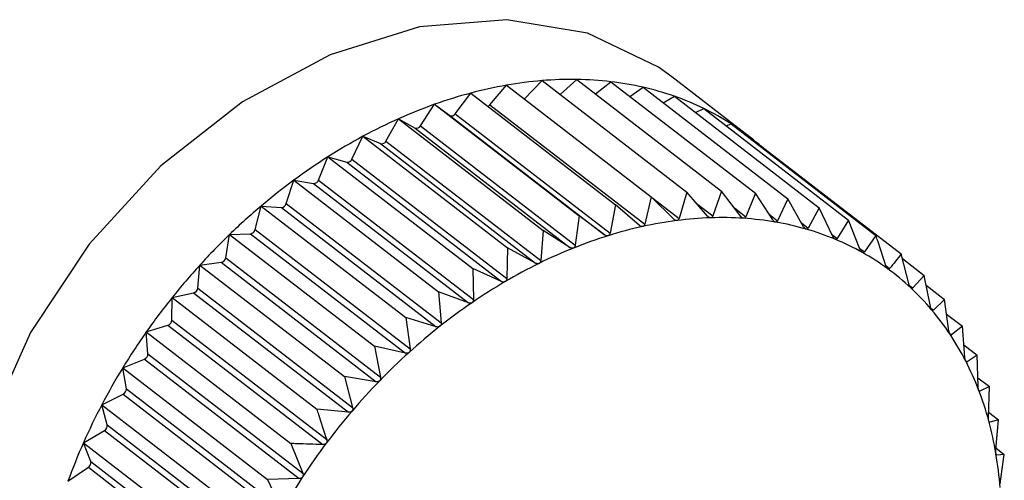
# Model space of a CAD drawing. Extents: x 19.1 to 29.8, y 0.6 to 8.7.
# Drawn here: x 25 to 25, y 5.3 to 5.3 of the extents above; entities that cross this region are included whole.
import ezdxf

# ---------------------------------------------------------------- set-up
doc = ezdxf.new("R2010")
doc.units = 0
doc.header["$MEASUREMENT"] = 0
doc.layers.get('0').update_dxf_attribs({"linetype": 'CONTINUOUS'})
doc.layers.add('D7', color=7, linetype='CONTINUOUS')

# ---------------------------------------------------------------- blocks, each defined once
blk = doc.blocks.new('A$C55300C0A')
at = {"color": 7, "linetype": 'CONTINUOUS'}
for p, q in [((3.838747754234404, 1.512458175356637), (3.838947685729366, 1.512663908484613)), ((3.838947685729366, 1.512663908484613), (3.840577604858176, 1.511405931647814)), ((3.839151149995004, 1.512506874108626), (3.839339528437321, 1.512677111231462)), ((3.839339528437321, 1.512677111231462), (3.840969447566131, 1.511419134394663)), ((3.839548292130857, 1.512515986739944), (3.839720389193594, 1.512651975074333)), ((3.839720389193594, 1.512651975074333), (3.841350308322404, 1.511393998237534)), ((3.841285079584914, 1.512029955781721), (3.840408858545359, 1.512706226004085)), ((3.838358747597347, 1.512391158474029), (3.838547843229335, 1.512612467314658)), ((3.838547843229335, 1.512612467314658), (3.840177762358152, 1.51135449047786)), ((3.839936423878427, 1.512485238808305), (3.840087369417866, 1.512588691314558)), ((3.840087369417866, 1.512588691314558), (3.841717288546675, 1.511330714477759)), ((3.837968238669568, 1.5122900527681), (3.838143043980097, 1.512523179219965)), ((3.838143043980097, 1.512523179219965), (3.839772963108913, 1.511265202383167)), ((3.840312978834383, 1.512414565239758), (3.840437676169046, 1.512487741579759)), ((3.840437676169046, 1.512487741579759), (3.842067595297856, 1.511229764742962)), ((3.837577184133252, 1.512153553906812), (3.837736368748359, 1.512396723736846)), ((3.837736368748359, 1.512396723736846), (3.839366287877169, 1.511138746900047)), ((3.837736368748359, 1.512396723736846), (3.837907963963659, 1.512271310375005)), ((3.838358747597347, 1.512391158474029), (3.840103079555334, 1.511044877446923)), ((3.840675643452272, 1.512304077663601), (3.840768643401219, 1.512349894158375)), ((3.840768643401219, 1.512349894158375), (3.842398562530036, 1.511091917321578)), ((3.837188560149542, 1.511982700728919), (3.837330912578182, 1.512234063267885)), ((3.837330912578182, 1.512234063267885), (3.838960831706999, 1.510976086431087)), ((3.837330912578182, 1.512234063267885), (3.837517090108562, 1.512129445450815)), ((3.837907963963659, 1.512271310375005), (3.839652295921645, 1.5109250293479)), ((3.837968238669568, 1.5122900527681), (3.839712570627555, 1.510943771740995)), ((3.837517090108562, 1.512129445450815), (3.839261422066549, 1.51078316442371)), ((3.837577184133252, 1.512153553906812), (3.839321516091239, 1.510807272879707)), ((3.84102244433366, 1.51215400978073), (3.841077752253923, 1.512176198152518)), ((3.841077752253923, 1.512176198152518), (3.842707671382733, 1.510918221315721)), ((3.836805324381615, 1.511778793530265), (3.836929761235865, 1.512036435757467)), ((3.836929761235865, 1.512036435757467), (3.838559680364675, 1.510778458920668)), ((3.836929761235865, 1.512036435757467), (3.837129104157889, 1.511953409689926)), ((3.837188560149542, 1.511982700728919), (3.838932892107529, 1.510636419701814)), ((3.837129104157889, 1.511953409689926), (3.838873436115875, 1.510607128662821)), ((3.841351879054926, 1.511964626204001), (3.841362650222138, 1.511967975493672)), ((3.841362650222138, 1.511967975493672), (3.842992569350947, 1.510709998656874)), ((3.836430393485067, 1.511543384167758), (3.836535967725325, 1.511805345270276)), ((3.836535967725325, 1.511805345270276), (3.838165886854128, 1.510547368433478)), ((3.836535967725325, 1.511805345270276), (3.836746958918994, 1.511744542830772)), ((3.836805324381615, 1.511778793530265), (3.838549656339609, 1.51043251250316)), ((3.836746958918994, 1.511744542830772), (3.838491290876988, 1.510398261803667)), ((3.836066620910415, 1.511278264248789), (3.836152529052953, 1.511542550544458)), ((3.836152529052953, 1.511542550544458), (3.83778244818177, 1.51028457370766)), ((3.836152529052953, 1.511542550544458), (3.836373562747895, 1.511504434476267)), ((3.836430393485067, 1.511543384167758), (3.838174725443054, 1.510197103140652)), ((3.836373562747895, 1.511504434476267), (3.838117894705881, 1.510158153449162)), ((3.840177762358152, 1.51135449047786), (3.840103079555334, 1.511044877446923)), ((3.840430808862109, 1.511102196252948), (3.840177762358152, 1.51135449047786)), ((3.840193876292915, 1.511338424448026), (3.84049007086584, 1.511109820522019)), ((3.840577604858176, 1.511405931647814), (3.84049007086584, 1.511109820522019)), ((3.840812522993929, 1.511136149886684), (3.840577604858176, 1.511405931647814)), ((3.840969447566131, 1.511419134394663), (3.840870599321519, 1.511138106710265)), ((3.841185320215523, 1.511133246251208), (3.840969447566131, 1.511419134394663)), ((3.841350308322404, 1.511393998237534), (3.841241768871072, 1.511129520736692)), ((3.841546363314947, 1.51109350744494), (3.841350308322404, 1.511393998237534)), ((3.841717288546675, 1.511330714477759), (3.841600754690091, 1.511084127945744)), ((3.841892904536209, 1.511017235904192), (3.841717288546675, 1.511330714477759)), ((3.835716775186597, 1.510985451496025), (3.835782363418588, 1.511250051606554)), ((3.835782363418588, 1.511250051606554), (3.837412282547398, 1.509992074769756)), ((3.835782363418588, 1.511250051606554), (3.836011757414909, 1.511234911995973)), ((3.836011757414909, 1.511234911995973), (3.837756089372895, 1.509888630968867)), ((3.836066620910415, 1.511278264248789), (3.837810952868402, 1.509931983221684)), ((3.839772963108913, 1.511265202383167), (3.839712570627555, 1.510943771740995)), ((3.840043082895107, 1.511031643757657), (3.839772963108913, 1.511265202383167)), ((3.840688306895416, 1.511278800592263), (3.840870599321519, 1.511138106710265)), ((3.841113212881581, 1.511228740663713), (3.841241768871072, 1.511129520736692)), ((3.842067595297856, 1.511229764742962), (3.841944824679743, 1.511002273803967)), ((3.842222306491365, 1.510905012101442), (3.842067595297856, 1.511229764742962)), ((3.839366287877169, 1.511138746900047), (3.839321516091239, 1.510807272879707)), ((3.839652295921645, 1.5109250293479), (3.839366287877169, 1.511138746900047)), ((3.841503518438657, 1.511159175197991), (3.841600754690091, 1.511084127945744)), ((3.842398562530036, 1.511091917321578), (3.842271360259652, 1.510884581270804)), ((3.842532062232635, 1.510757690127591), (3.842398562530036, 1.511091917321578)), ((3.835716775186597, 1.510985451496025), (3.837461107144591, 1.50963917046892)), ((3.841868122119365, 1.511061473087278), (3.841944824679743, 1.511002273803967)), ((3.835383518850819, 1.510667174391322), (3.835428288006199, 1.510930074550099)), ((3.835428288006199, 1.510930074550099), (3.835664296477091, 1.510938026618702)), ((3.835428288006199, 1.510930074550099), (3.837058207135016, 1.509672097713302)), ((3.835664296477091, 1.510938026618702), (3.837408628435078, 1.509591745591599)), ((3.838960831706999, 1.510976086431087), (3.838932892107529, 1.510636419701814)), ((3.839261422066549, 1.51078316442371), (3.838960831706999, 1.510976086431087)), ((3.842209175167589, 1.51093257592528), (3.842271360259652, 1.510884581270804)), ((3.842707671382733, 1.510918221315721), (3.842577876296872, 1.5107319460575)), ((3.838559680364675, 1.510778458920668), (3.838549656339609, 1.51043251250316)), ((3.838873436115875, 1.510607128662821), (3.838559680364675, 1.510778458920668)), ((3.842526509916596, 1.510771590795355), (3.842577876296872, 1.5107319460575)), ((3.835383518850819, 1.510667174391322), (3.837127850808805, 1.509320893364217)), ((3.843083372821638, 1.510362495088493), (3.842992569350947, 1.510709998656874)), ((3.843006198304963, 1.510657840847048), (3.843251088189106, 1.5104688340452)), ((3.835069388185019, 1.510325855215625), (3.835092997543498, 1.5105850545937)), ((3.835092997543498, 1.5105850545937), (3.835333824321978, 1.510616037821445)), ((3.835092997543498, 1.5105850545937), (3.836722916672315, 1.509327077756901)), ((3.835333824321978, 1.510616037821445), (3.837078156279958, 1.509269756794341)), ((3.838165886854128, 1.510547368433478), (3.838174725443054, 1.510197103140652)), ((3.838491290876988, 1.510398261803667), (3.838165886854128, 1.510547368433478)), ((3.842819057319105, 1.510578703996728), (3.842862040019298, 1.510545529810189)), ((3.843251088189106, 1.5104688340452), (3.843121688769415, 1.510326751269077)), ((3.843320731862889, 1.510117629696116), (3.843251088189106, 1.5104688340452)), ((3.835069388185019, 1.510325855215625), (3.836813720143006, 1.50897957418852)), ((3.84308606239334, 1.510354247820957), (3.843121688769415, 1.510326751269077)), ((3.843273242696128, 1.510357111633131), (3.843481260412744, 1.510196562889013)), ((3.834776773913234, 1.509964091613957), (3.834779043793347, 1.510217617547553)), ((3.834779043793347, 1.510217617547553), (3.835022856042215, 1.51027139613337)), ((3.834779043793347, 1.510217617547553), (3.836408962922164, 1.508959640710755)), ((3.835022856042215, 1.51027139613337), (3.836767188000195, 1.508925115106265)), ((3.83778244818177, 1.51028457370766), (3.837810952868402, 1.509931983221684)), ((3.838117894705881, 1.510158153449162), (3.83778244818177, 1.51028457370766)), ((3.843325592022893, 1.51009985414247), (3.843354846463455, 1.510077275470961)), ((3.843481260412744, 1.510196562889013), (3.843354846463455, 1.510077275470961)), ((3.843530085009931, 1.509843658588179), (3.843481260412744, 1.510196562889013)), ((3.837412282547398, 1.509992074769756), (3.837461107144591, 1.50963917046892)), ((3.837756089372895, 1.509888630968867), (3.837412282547398, 1.509992074769756)), ((3.843504011864709, 1.51003211534188), (3.843681334272276, 1.509895257336215)), ((3.834488816133351, 1.509830559829443), (3.834733758294171, 1.509906724485821)), ((3.834733758294171, 1.509906724485821), (3.836478090252157, 1.508560443458715)), ((3.834776773913234, 1.509964091613957), (3.836521105871228, 1.508617810586851)), ((3.843681334272276, 1.509895257336215), (3.843559738630574, 1.509799001077305)), ((3.843709838958915, 1.50954266685024), (3.843681334272276, 1.509895257336215)), ((3.834507903006781, 1.509584636825763), (3.834488816133351, 1.509830559829443)), ((3.834488816133351, 1.509830559829443), (3.836118735262161, 1.508572582992644)), ((3.84353643306514, 1.509816988387821), (3.843559738630574, 1.509799001077305)), ((3.837058207135016, 1.509672097713302), (3.837127850808805, 1.509320893364217)), ((3.837408628435078, 1.509591745591599), (3.837058207135016, 1.509672097713302)), ((3.843698409503276, 1.509684044209307), (3.843849787084814, 1.509567210503993)), ((3.834507903006781, 1.509584636825763), (3.836252234964768, 1.508238355798659)), ((3.843849787084814, 1.509567210503993), (3.843734805917663, 1.509494045924268)), ((3.843858625673739, 1.509216945211168), (3.843849787084814, 1.509567210503993)), ((3.834224523371248, 1.509426827182318), (3.834468731286279, 1.509524798250232)), ((3.834468731286279, 1.509524798250232), (3.836213063244273, 1.508178517223127)), ((3.843717215646635, 1.509507622152143), (3.843734805917663, 1.509494045924268)), ((3.834224523371248, 1.509426827182318), (3.835854442500064, 1.508168850345521)), ((3.83426482173558, 1.509190378731106), (3.834224523371248, 1.509426827182318)), ((3.836722916672315, 1.509327077756901), (3.836813720143006, 1.50897957418852)), ((3.837078156279958, 1.509269756794341), (3.836722916672315, 1.509327077756901)), ((3.843856161017015, 1.509314617330006), (3.84398533682274, 1.509214919026822)), ((3.84398533682274, 1.509214919026822), (3.843878715956976, 1.509164730904707)), ((3.843975312797667, 1.508868972609315), (3.84398533682274, 1.509214919026822)), ((3.833988176934547, 1.509009492255403), (3.834229792034108, 1.50912852411587)), ((3.834229792034108, 1.50912852411587), (3.835974123992095, 1.507782243088765)), ((3.83426482173558, 1.509190378731106), (3.836009153693567, 1.507844097704001)), ((3.843865992350459, 1.50917455102522), (3.843878715956976, 1.509164730904707)), ((3.833988176934547, 1.509009492255403), (3.835618096063357, 1.507751515418605)), ((3.834049380094896, 1.508784317872144), (3.833988176934547, 1.509009492255403)), ((3.836767188000195, 1.508925115106265), (3.836408962922164, 1.508959640710755)), ((3.843976963846814, 1.508925953166885), (3.844086951870693, 1.508841064055563)), ((3.834049380094896, 1.508784317872144), (3.83579371205289, 1.507438036845039)), ((3.843981595842294, 1.50882033693405), (3.843990373506195, 1.50881356230476)), ((3.844086951870693, 1.508841064055563), (3.843990373506195, 1.50881356230476)), ((3.844059012271224, 1.508501397326289), (3.844086951870693, 1.508841064055563)), ((3.833781575562341, 1.508581731219485), (3.834018759009624, 1.508720917968173)), ((3.834018759009624, 1.508720917968173), (3.835763090967617, 1.507374636941068)), ((3.833781575562341, 1.508581731219485), (3.835411494691151, 1.507323754382688)), ((3.8338632177257, 1.508369544617199), (3.833781575562341, 1.508581731219485)), ((3.836118735262161, 1.508572582992644), (3.836252234964768, 1.508238355798659)), ((3.844060582111801, 1.508520482160153), (3.844153858876822, 1.508448490852286)), ((3.844064076633515, 1.508446957634875), (3.844068928783969, 1.50844321272952)), ((3.844153858876822, 1.508448490852286), (3.844068928783969, 1.50844321272952)), ((3.844109087090885, 1.508117016831945), (3.844153858876822, 1.508448490852286)), ((3.8338632177257, 1.508369544617199), (3.835607549683687, 1.507023263590093)), ((3.833606291615808, 1.508146799594338), (3.83383723830157, 1.508305081936046)), ((3.83383723830157, 1.508305081936046), (3.835581570259563, 1.506958800908941)), ((3.836213063244273, 1.508178517223127), (3.835854442500064, 1.508168850345521)), ((3.835854442500064, 1.508168850345521), (3.836009153693567, 1.507844097704001))]:
    blk.add_line(p, q, dxfattribs=at)
at = {"color": 7, "linetype": 'CONTINUOUS', "flags": 128}
blk.add_lwpolyline([(3.840408858545359, 1.512706226004085), (3.840257492741991, 1.512815586270999), (3.839460666109375, 1.513197462721271), (3.838549731934975, 1.51335107886332), (3.837567284488358, 1.513269251777077), (3.8365592619202, 1.512955807606149), (3.835572798245479, 1.512425402651601), (3.834654019409236, 1.511702838059605), (3.833845886488703, 1.51082190014741), (3.833186186881065, 1.509823780592698), (3.832705767406772, 1.508755150356517), (3.832427091946506, 1.507665977401014), (3.832363191055052, 1.506607190243058), (3.832517052667086, 1.505628296593399), (3.832881482384614, 1.504775068431134), (3.833439439879101, 1.504087401756833), (3.83363179557135, 1.503925408857545)], dxfattribs=at)
at = {"color": 7, "linetype": 'CONTINUOUS'}
for centre, radius, start, end in [((3.839308574851103, 1.508279114782095), 0.004399620071304256, 94.70510672657336, 99.95696752228447), ((3.839279737951635, 1.508630298478155), 0.004047254422755134, 89.15353305050135, 94.70605440813772), ((3.839284333705507, 1.508942853928246), 0.003734665187809984, 83.29491250351566, 89.15319308183831), ((3.839315257456505, 1.509206936471392), 0.003468778271978182, 77.13885565728448, 83.2929014542622), ((3.839374698845546, 1.507901560086384), 0.004782921400510532, 99.95511815626641, 104.9224247037339), ((3.839362690192033, 1.509415697741826), 0.003254696328837128, 70.71376486493168, 77.13489111748696), ((3.839478407198143, 1.507511557760892), 0.005186477086921045, 104.9200046963708, 109.6261122497847), ((3.839414826382338, 1.509565667528767), 0.003095922874626278, 64.06888147863242, 70.70779005891156), ((3.839616383176967, 1.507123838304909), 0.005598015275980145, 109.6233758427968, 114.0958564747255), ((3.838310556537543, 1.512431601665353), 6.291287602155041e-05, 294.0122402735266, 319.9957507452989), ((3.839458743754093, 1.509656908402003), 0.002994663481860478, 57.27338256437506, 64.06117180754529), ((3.839781893539737, 1.506753025650149), 0.006004088693622863, 114.0929819969644, 118.3614123486055), ((3.837928104955154, 1.512312829427167), 4.614641081209627e-05, 244.1218655476214, 330.4242513997513), ((3.837533380313843, 1.512175790630644), 4.912480515390987e-05, 250.6335631172122, 333.0856692005461), ((3.839481355227989, 1.509692933189983), 0.002952132845683446, 50.4117194002589, 57.26457117088847), ((3.839965227074629, 1.506412730360978), 0.006390627140183852, 118.3585140493642, 122.4530034352307), ((3.837141066977182, 1.512004115595933), 5.209796492726716e-05, 256.7252038167427, 335.7291905301601), ((3.839477970863342, 1.509689040874933), 0.002957289177939006, 47.41594739095385, 50.40924533484733), ((3.840154344472104, 1.506114710829474), 0.006743587370272994, 122.4501463841032, 126.4004571768316), ((3.83675422404847, 1.511799017227093), 5.495672807651609e-05, 262.4034172876454, 338.4081001963656), ((3.840335695321627, 1.505868158971704), 0.007049652456136957, 126.3976711060141, 130.232776826532), ((3.83637588802894, 1.511561976861219), 5.758934795647818e-05, 267.6859432881458, 341.1646602736145), ((3.840495146592517, 1.505679158422315), 0.007296929225000705, 130.2300673373211, 133.9780158822588), ((3.836009043411785, 1.511294738418161), 5.988795041481919e-05, 272.5974206602532, 344.0330272718842), ((3.840985280946271, 1.507072863938382), 0.004046905987479999, 91.96766292564661, 97.36843388108541), ((3.840974321320928, 1.507392538714668), 0.003727043399161557, 86.262404860904, 91.9680167048101), ((3.840992385760885, 1.507670110660293), 0.003448884264888795, 80.25276427684413, 86.26127372224057), ((3.835656592804057, 1.510999299224005), 6.175498958576552e-05, 277.1660739132957, 347.0420093057502), ((3.841112207468385, 1.506351902843929), 0.004779678277045289, 102.4718549119566, 107.3053176472308), ((3.841030571898884, 1.506721767344186), 0.004400911746654577, 97.3669896710274, 102.4740263594672), ((3.841031280788386, 1.507897515042978), 0.003218177640073401, 73.95735703349193, 80.24980067909401), ((3.84108053806974, 1.508069770425796), 0.003039018150379488, 67.41490534301145, 73.95237555859022), ((3.840618959277691, 1.505550351521687), 0.007475592826732284, 133.9753728431578, 137.6633523861371), ((3.841228730956182, 1.505977120700667), 0.005172156718509949, 107.3027126028939, 111.8883923709914), ((3.841128187312918, 1.508185238112897), 0.002914105746229744, 60.68495790467205, 67.40800555525863), ((3.841375283694312, 1.505611610071689), 0.005565953182490895, 111.8855689837614, 116.2522673310876), ((3.835321327292178, 1.51067789729898), 6.310919675050568e-05, 281.4213336845442, 350.2173915444079), ((3.841161637576462, 1.508245656953277), 0.002845046496953508, 53.84515029199948, 60.67659822102835), ((3.840694746550405, 1.505480837155985), 0.007578431736699092, 137.6607559599447, 141.3152890080632), ((3.841543912697666, 1.505269018437064), 0.005947796978091348, 116.2493700839052, 120.4270732036859), ((3.841168606433406, 1.508255951721797), 0.002832622860241731, 46.98469776402566, 53.83611347204555), ((3.83500589779073, 1.510332995036946), 6.389058784554351e-05, 285.3922936490861, 353.5837513197663), ((3.841724097164828, 1.504961607251531), 0.006304122649692438, 120.4241899001828, 124.442912788968), ((3.841138033125574, 1.508223828685974), 0.00287696726002587, 40.19512728600722, 46.97593101419537), ((3.840712347960817, 1.505466305832485), 0.007601253933230634, 141.3127139568481, 144.9599268816446), ((3.841903458060472, 1.504699500719563), 0.006621723127666406, 124.4400892486919, 128.3292332625498), ((3.841060912900673, 1.508159186448101), 0.002977595271249479, 33.56040947367899, 40.18751119204907), ((3.834712788097399, 1.509967259352149), 6.406418027257217e-05, 289.1068622130199, 357.1657786248563), ((3.84206860249077, 1.504490078226206), 0.006888425881140651, 128.326485932029, 132.1145641598371), ((3.840664559869836, 1.50549940221852), 0.007543125144756132, 144.9573457928273, 148.623275966658), ((3.840930995058969, 1.508073382697911), 0.003133289946097729, 27.14892877396664, 33.55455631722209), ((3.834444290320604, 1.509583538520189), 6.362216687718242e-05, 292.5914790888121, 0.9891426703907961), ((3.84220604530492, 1.504337551231713), 0.007093742477534578, 132.111889886329, 135.8265026590725), ((3.840745296500799, 1.50797840729423), 0.003341866634236211, 21.00893846231723, 27.145091245687), ((3.84054767206505, 1.505570289906376), 0.007406422156795346, 148.6206620235656, 152.3315727553866), ((3.842303145065202, 1.504242752830218), 0.007229444332336565, 135.8238858290157, 139.4918584854697), ((3.834202483253129, 1.50918483608447), 6.258440162114534e-05, 295.8713063096405, 5.080928470218693), ((3.840504395101775, 1.507886018425681), 0.003599876660989553, 15.16779746468532, 21.00704203249013), ((3.840361773631585, 1.505667379442626), 0.007196697361277847, 152.3289026367111, 156.1115778500167), ((3.84234899046416, 1.504203153743389), 0.007290023051565662, 139.4892761046933, 143.1368962821947), ((3.833989214141383, 1.508774282327763), 6.099716480185511e-05, 298.9708520954741, 9.469628390129808), ((3.840212482247978, 1.507806901083024), 0.003902321148221813, 9.63414604749169, 15.1675498483819), ((3.840110806812618, 1.505778169574953), 0.006922364199769316, 156.1088353487524, 159.9908214812194), ((3.84233517659645, 1.504213103100864), 0.007273002311383826, 143.1343216646022, 146.7876317069626), ((3.83987717024371, 1.50774990549252), 0.004242442644673877, 4.401690264806663, 9.635161172943178), ((3.83380608415316, 1.50835510391228), 5.89302899165496e-05, 301.9150313252656, 14.18462550406698), ((3.842256417921178, 1.504264277087649), 0.007179078944716918, 146.7850373979277, 150.470148864591)]:
    blk.add_arc(centre, radius, start, end, dxfattribs=at)
for points, knots in [([(3.840466268357432, 1.511086350453137), (3.840465608520162, 1.511086281520563), (3.84046154976069, 1.511085857505806), (3.84045352435777, 1.511087027796809), (3.840441779336324, 1.511092395457876), (3.840434748928075, 1.511098676279397), (3.840430808862109, 1.511102196252948)], [0, 0, 0, 0, 0.05518497683266489, 0.3394511921546003, 0.6298072912265178, 1, 1, 1, 1]), ([(3.84049007086584, 1.511109820522019), (3.84048825012777, 1.511105253335867), (3.840484959406638, 1.511096998806422), (3.840476262883826, 1.511088853115609), (3.840469399304126, 1.511087134452547), (3.840466268357432, 1.511086350453138)], [0, 0, 0, 0, 0.4024843712354101, 0.7274323802400341, 1, 1, 1, 1]), ([(3.840846328621971, 1.511117383727315), (3.840845681315997, 1.51111737754766), (3.840841706964142, 1.511117339605602), (3.840833942459113, 1.511119228081201), (3.840822752378507, 1.511125560521751), (3.840816196512364, 1.511132347094147), (3.840812522993929, 1.511136149886684)], [0, 0, 0, 0, 0.05530449915053842, 0.3395604951540979, 0.6299288841074668, 1, 1, 1, 1]), ([(3.840870599321519, 1.511138106710265), (3.840868613380266, 1.511133811652032), (3.840865024927766, 1.511126050791828), (3.840856175882706, 1.511118901246006), (3.840849412910813, 1.511117859033707), (3.840846328621971, 1.511117383727315)], [0, 0, 0, 0, 0.4026617773831368, 0.7275807669504061, 1, 1, 1, 1]), ([(3.841217276417979, 1.511111654916138), (3.841216646900705, 1.511111711811629), (3.84121278728005, 1.511112060642422), (3.841205336637017, 1.51111465793053), (3.841194765398335, 1.511121922603352), (3.841188711840488, 1.511129180097318), (3.841185320215523, 1.511133246251208)], [0, 0, 0, 0, 0.05539731953187992, 0.3396453870508837, 0.6300233261825113, 1, 1, 1, 1]), ([(3.841241768871072, 1.511129520736692), (3.841239646065979, 1.511125521038939), (3.841235811015004, 1.511118295201366), (3.841226898647193, 1.511112179514703), (3.841220289825763, 1.511111819205449), (3.841217276417979, 1.51111165491614)], [0, 0, 0, 0, 0.4027995407177497, 0.727695999596598, 1, 1, 1, 1]), ([(3.841576288608735, 1.51106920761932), (3.841575681937158, 1.511069327352016), (3.841571966430635, 1.511070060644336), (3.841564880100464, 1.511073351966137), (3.841554986961924, 1.511081509352873), (3.841549459746432, 1.511089199375491), (3.841546363314947, 1.51109350744494)], [0, 0, 0, 0, 0.05546822423424504, 0.3397102398335435, 0.6300954777624468, 1, 1, 1, 1]), ([(3.840079988112443, 1.51101879127556), (3.840079321181747, 1.511018660494418), (3.840075209069212, 1.511017854133615), (3.840066977884504, 1.511018302346883), (3.840054745960273, 1.511022679861548), (3.84004727226673, 1.511028423927237), (3.840043082895107, 1.511031643757657)], [0, 0, 0, 0, 0.0550318150174243, 0.3393111423638249, 0.6296515051340931, 1, 1, 1, 1]), ([(3.840103079555334, 1.511044877446923), (3.840101451077174, 1.511040063632298), (3.840098506944365, 1.511031360715704), (3.840090051174585, 1.511022264154687), (3.840083141215324, 1.511019879447831), (3.840079988112443, 1.51101879127556)], [0, 0, 0, 0, 0.4022570144860331, 0.7272422224067696, 1, 1, 1, 1]), ([(3.841600754690091, 1.511084127945744), (3.841598524418345, 1.511080444445685), (3.841594495783632, 1.511073790782884), (3.841585609631302, 1.511068738814203), (3.841579207392314, 1.511069060817758), (3.841576288608735, 1.51106920761932)], [0, 0, 0, 0, 0.4029047714729783, 0.7277840226806033, 1, 1, 1, 1]), ([(3.841920632894691, 1.510990364886418), (3.841920053900068, 1.51099054667598), (3.84191651074034, 1.510991659137864), (3.84190983630458, 1.510995624420425), (3.841900675417811, 1.511004628307004), (3.841895694643533, 1.51101270919139), (3.841892904536209, 1.511017235904192)], [0, 0, 0, 0, 0.05552052948385107, 0.3397580832211469, 0.6301487072931644, 1, 1, 1, 1]), ([(3.841944824679743, 1.511002273803967), (3.841942517166103, 1.510998924817023), (3.841938349437143, 1.510992876025131), (3.841929578728475, 1.510988909545001), (3.841923433982856, 1.510989909195007), (3.841920632894691, 1.510990364886418)], [0, 0, 0, 0, 0.4029823954487982, 0.7278489546821064, 1, 1, 1, 1]), ([(3.839690427712924, 1.510915220360719), (3.839689759297194, 1.510915029248874), (3.839685625413892, 1.510913847298737), (3.839677245360917, 1.510913575051513), (3.839664598160162, 1.510916944365889), (3.839656715643983, 1.510922124724039), (3.839652295921645, 1.5109250293479)], [0, 0, 0, 0, 0.05483475581059125, 0.3391309804303709, 0.6294511174934915, 1, 1, 1, 1]), ([(3.839712570627555, 1.510943771740995), (3.839711159964018, 1.510938738945481), (3.83970860862172, 1.510929636573628), (3.839700480271148, 1.510919641621721), (3.839693578405615, 1.51091660608109), (3.839690427712924, 1.510915220360719)], [0, 0, 0, 0, 0.4019644629052817, 0.726997551014896, 1, 1, 1, 1]), ([(3.842247688607912, 1.510875726758238), (3.842247141867695, 1.510875969298364), (3.842243797931488, 1.510877452706167), (3.842237579759342, 1.510882066734823), (3.842229199748985, 1.510891864546381), (3.842224781412952, 1.510900291667411), (3.842222306491365, 1.510905012101442)], [0, 0, 0, 0, 0.055556502324387, 0.3397909886844896, 0.6301853180146834, 1, 1, 1, 1]), ([(3.842271360259652, 1.510884581270804), (3.84226900632143, 1.51088158247289), (3.842264755044781, 1.510876166562064), (3.842256188041162, 1.510873299082795), (3.842250349784194, 1.510874966651993), (3.842247688607912, 1.510875726758238)], [0, 0, 0, 0, 0.4030357796959085, 0.7278936109592579, 1, 1, 1, 1]), ([(3.842819814331804, 1.510576391191818), (3.842789169799964, 1.5106705268406), (3.842752044312888, 1.510784571063228), (3.842714266256309, 1.51089835770711), (3.842707671382733, 1.510918221315721)], [0, 0, 0, 0, 0.8254311056829382, 1, 1, 1, 1]), ([(3.839300551948739, 1.510776425945812), (3.839299882166578, 1.510776174697832), (3.839295752922027, 1.510774625739969), (3.839287274946273, 1.510773644282732), (3.839274293918962, 1.510775999057756), (3.839266045606038, 1.510780590640906), (3.839261422066549, 1.51078316442371)], [0, 0, 0, 0, 0.05503884632638717, 0.3393175713199828, 0.6296586561905733, 1, 1, 1, 1]), ([(3.839321516091239, 1.510807272879707), (3.839320344437333, 1.510802041901054), (3.839318226228627, 1.51079258492365), (3.839310501972392, 1.510781757107831), (3.839303669601648, 1.510778096365234), (3.839300551948739, 1.510776425945812)], [0, 0, 0, 0, 0.4022674523934636, 0.7272509523082351, 1, 1, 1, 1]), ([(3.842554966656934, 1.510726165700155), (3.842554456465592, 1.510726467175293), (3.842551337075292, 1.510728310441801), (3.842545615999086, 1.510733543051163), (3.842538059587554, 1.510744076241159), (3.842534215453867, 1.51075280235462), (3.842532062232635, 1.510757690127591)], [0, 0, 0, 0, 0.05557761604516588, 0.3398103025249913, 0.630206806970258, 1, 1, 1, 1]), ([(3.842577876296872, 1.5107319460575), (3.842575507105266, 1.510729310380468), (3.84257122845915, 1.510724550474499), (3.842562951799025, 1.510722787143623), (3.84255746673314, 1.510725107904476), (3.842554966656934, 1.510726165700155)], [0, 0, 0, 0, 0.4030671122103737, 0.7279198210696629, 1, 1, 1, 1]), ([(3.842992569350947, 1.510709998656874), (3.842971065061775, 1.510682391668635), (3.842928253087287, 1.510627430090204), (3.842884043367739, 1.510572746195912), (3.842862040019298, 1.510545529810189)], [0, 0, 0, 0, 0.5022961317012092, 1, 1, 1, 1]), ([(3.838913328009866, 1.510603464340144), (3.838912662576647, 1.510603154752242), (3.838908569719699, 1.510601250580682), (3.83890005229091, 1.510599571637418), (3.838886814534789, 1.510600910001119), (3.838878240978055, 1.510604895229065), (3.838873436115875, 1.510607128662821)], [0, 0, 0, 0, 0.05519010862266134, 0.3394558849355163, 0.6298125115015152, 1, 1, 1, 1]), ([(3.838932892107529, 1.510636419701813), (3.838931982095033, 1.510631020989615), (3.838930337395581, 1.510621263696124), (3.838923097869781, 1.510609667868301), (3.83891638855382, 1.510605407681275), (3.838913328009866, 1.510603464340144)], [0, 0, 0, 0, 0.4024919885892982, 0.7274387514570038, 1, 1, 1, 1]), ([(3.842840128470272, 1.510542819962127), (3.842839658810036, 1.510543178065346), (3.842836787544826, 1.510545367327366), (3.842831600558206, 1.510551183629542), (3.842824904237794, 1.510562388118489), (3.842821641741672, 1.510571363720891), (3.842819814331804, 1.510576391191818)], [0, 0, 0, 0, 0.05558470585714115, 0.3398167880317989, 0.6302140229223425, 1, 1, 1, 1]), ([(3.842862040019298, 1.510545529810189), (3.842859686858404, 1.510543267353223), (3.842855437222525, 1.510539181521994), (3.842847535272895, 1.510538519079783), (3.842842447450138, 1.510541473408147), (3.842840128470272, 1.510542819962127)], [0, 0, 0, 0, 0.4030776333125857, 0.7279286221673751, 1, 1, 1, 1]), ([(3.838549656339609, 1.51043251250316), (3.838549028417646, 1.510426977518541), (3.838547893816511, 1.510416976275814), (3.838541215752173, 1.510404683532312), (3.838534682434663, 1.510399854276268), (3.838531702904284, 1.51039765188597)], [0, 0, 0, 0, 0.4026673962745566, 0.7275854668244474, 1, 1, 1, 1]), ([(3.838531702904284, 1.51039765188597), (3.838531047277044, 1.51039728625049), (3.838527022068504, 1.510395041439773), (3.83851852373418, 1.510392682354998), (3.838505108593623, 1.510393010179568), (3.838496253000407, 1.510396375876518), (3.838491290876988, 1.510398261803667)], [0, 0, 0, 0, 0.05530828486947531, 0.3395639573716153, 0.6299327357266542, 1, 1, 1, 1]), ([(3.843101003794331, 1.51032708491593), (3.843100578306633, 1.510327496868338), (3.843097976825035, 1.510330015593553), (3.843093356807543, 1.510336376241681), (3.843087550561634, 1.510348182901283), (3.843084872748719, 1.510357356607606), (3.843083372821638, 1.510362495088493)], [0, 0, 0, 0, 0.05557804977134144, 0.3398106992824256, 0.630207248409957, 1, 1, 1, 1]), ([(3.843121688769415, 1.510326751269076), (3.843119382794491, 1.510324869227959), (3.843115218318239, 1.510321470355124), (3.84310777253998, 1.510321897156058), (3.843103123026438, 1.510325460675955), (3.843101003794331, 1.51032708491593)], [0, 0, 0, 0, 0.4030677558507241, 0.7279203594836154, 1, 1, 1, 1]), ([(3.838158581029489, 1.510160554940343), (3.838157940514009, 1.510160136037769), (3.838154013630955, 1.510157567822815), (3.838145592743871, 1.51015455127177), (3.838132081020497, 1.510153882067663), (3.83812298878847, 1.510156619663205), (3.838117894705881, 1.510158153449162)], [0, 0, 0, 0, 0.05540011206554216, 0.3396479411553218, 0.6300261676868313, 1, 1, 1, 1]), ([(3.838174725443054, 1.510197103140652), (3.838174397817731, 1.510191464323077), (3.838173805934424, 1.510181277314637), (3.838167761751208, 1.51016836424014), (3.838161456158275, 1.510163000580607), (3.838158581029489, 1.510160554940343)], [0, 0, 0, 0, 0.4028036852468726, 0.7276994663596715, 1, 1, 1, 1]), ([(3.843335607210385, 1.510080602435528), (3.843335229168282, 1.510081065007372), (3.843332917043945, 1.510083894119826), (3.843328892514279, 1.510090755604842), (3.843323999589991, 1.510103090783399), (3.843321905090768, 1.510112409719908), (3.843320731862889, 1.510117629696116)], [0, 0, 0, 0, 0.05555739659863701, 0.3397918067148796, 0.6301862281686023, 1, 1, 1, 1]), ([(3.843354846463455, 1.510077275470961), (3.843352618459917, 1.510075778086402), (3.843348594631863, 1.510073073773828), (3.843341682964521, 1.510074569871629), (3.843337509529242, 1.510078713639534), (3.843335607210385, 1.510080602435528)], [0, 0, 0, 0, 0.4030371067979234, 0.7278947210958483, 1, 1, 1, 1]), ([(3.83779680206824, 1.509893977954177), (3.83779618179647, 1.509893509017647), (3.837792383114959, 1.509890637146587), (3.837784097403294, 1.509886990924845), (3.837770570716941, 1.509885345749617), (3.83776128907671, 1.509887451370687), (3.837756089372895, 1.509888630968867)], [0, 0, 0, 0, 0.05547025192388481, 0.3397120945096846, 0.6300975412076231, 1, 1, 1, 1]), ([(3.837810952868402, 1.509931983221684), (3.837810941383182, 1.509926273758025), (3.837810920637033, 1.509915960552378), (3.837805577904682, 1.50990250859161), (3.837799550124373, 1.509896649228952), (3.83779680206824, 1.509893977954177)], [0, 0, 0, 0, 0.4029077807238833, 0.7277865398823079, 1, 1, 1, 1]), ([(3.843542153244769, 1.509805248401428), (3.843541825526742, 1.509805757934701), (3.843539820098449, 1.509808875957942), (3.843536414999051, 1.509816190936053), (3.843532451732777, 1.509828977021067), (3.843530934772275, 1.509838387230395), (3.843530085009931, 1.509843658588179)], [0, 0, 0, 0, 0.05552194231519918, 0.3397593755626421, 0.6301501451410163, 1, 1, 1, 1]), ([(3.843559738630574, 1.509799001077304), (3.843557618775208, 1.509797889602997), (3.843553789997038, 1.509795882112938), (3.843547486268207, 1.509798419408205), (3.84354382309904, 1.509803110135281), (3.843542153244769, 1.509805248401428)], [0, 0, 0, 0, 0.402984492137359, 0.7278507085640422, 1, 1, 1, 1]), ([(3.83744911937687, 1.509599949739305), (3.837448524279544, 1.509599434420561), (3.837444882658062, 1.509596280993869), (3.837436788795927, 1.509592037780545), (3.837423328947779, 1.50958944508614), (3.837413906595202, 1.509590919604341), (3.837408628435078, 1.509591745591599)], [0, 0, 0, 0, 0.05552194231512015, 0.3397593755613491, 0.6301501451401182, 1, 1, 1, 1]), ([(3.837461107144591, 1.50963917046892), (3.837461425171725, 1.509633424051835), (3.837461999576668, 1.509623045156791), (3.837457420509757, 1.509609139964258), (3.837451718593314, 1.509602827344577), (3.83744911937687, 1.509599949739305)], [0, 0, 0, 0, 0.4029844921325438, 0.7278507085617973, 1, 1, 1, 1]), ([(3.843719069957459, 1.509503118424093), (3.843718795022454, 1.50950367085622), (3.843717111259664, 1.509507054072773), (3.843714344773886, 1.509514771720819), (3.843711320471677, 1.509527927734811), (3.843710370914209, 1.509537374590453), (3.843709838958915, 1.50954266685024)], [0, 0, 0, 0, 0.05547025192401939, 0.3397120945118201, 0.6300975412094639, 1, 1, 1, 1]), ([(3.843734805917663, 1.509494045924268), (3.843732823543519, 1.509493318614854), (3.843729242711149, 1.509492004850196), (3.843723616074982, 1.509495547299111), (3.84372049352389, 1.509500747610033), (3.843719069957459, 1.509503118424093)], [0, 0, 0, 0, 0.4029077807301241, 0.7277865398830672, 1, 1, 1, 1]), ([(3.837127850808805, 1.509320893364216), (3.837128509154731, 1.50931514394349), (3.837129698143322, 1.509304760351195), (3.837125939134566, 1.509290491118539), (3.837120608719474, 1.509283771114018), (3.837118179030625, 1.509280708027978)], [0, 0, 0, 0, 0.4030371067923392, 0.7278947210928665, 1, 1, 1, 1]), ([(3.837118179030625, 1.509280708027977), (3.837117613807465, 1.509280150363332), (3.837114156874478, 1.509276739658568), (3.837106310057742, 1.509271936750399), (3.837092998397573, 1.509268432171511), (3.83708348511729, 1.509269281208595), (3.837078156279965, 1.509269756794341)], [0, 0, 0, 0, 0.05555739659869523, 0.3397918067113752, 0.6301862281661047, 1, 1, 1, 1]), ([(3.843865010905432, 1.509176511895082), (3.843864790769075, 1.509177102782973), (3.843863441153417, 1.509180725408412), (3.843861327556866, 1.509188791803837), (3.843859244430831, 1.50920223402954), (3.843858847859686, 1.509211662657084), (3.843858625673739, 1.509216945211168)], [0, 0, 0, 0, 0.05540011206724421, 0.3396479411598375, 0.6300261676952288, 1, 1, 1, 1]), ([(3.843878715956976, 1.509164730904707), (3.843876899323028, 1.509164383023274), (3.843873617417721, 1.509163754545577), (3.843868731826845, 1.509168258427571), (3.843866176187277, 1.50917392715471), (3.843865010905432, 1.509176511895082)], [0, 0, 0, 0, 0.4028036852539514, 0.7276994663643344, 1, 1, 1, 1]), ([(3.836408962922164, 1.508959640710755), (3.836415557795732, 1.508939777102143), (3.836453335852312, 1.508825990458262), (3.836490461339388, 1.508711946235633), (3.836521105871228, 1.508617810586851)], [0, 0, 0, 0, 0.1745688943170627, 1, 1, 1, 1]), ([(3.836806499685338, 1.508938682442383), (3.836805968774414, 1.508938086817925), (3.836802722722865, 1.508934445100291), (3.836795176254576, 1.508929124116039), (3.836782093055142, 1.508924750201916), (3.836772539337403, 1.50892498409526), (3.836767188000195, 1.508925115106265)], [0, 0, 0, 0, 0.05557804977031223, 0.3398106992779586, 0.6302072484062531, 1, 1, 1, 1]), ([(3.836813720143006, 1.50897957418852), (3.836814726969791, 1.508973855718431), (3.836816545248993, 1.508963528445308), (3.836813656445528, 1.508948987208227), (3.836808740401231, 1.508941908769935), (3.836806499685338, 1.508938682442383)], [0, 0, 0, 0, 0.4030677558488188, 0.7279203594818592, 1, 1, 1, 1]), ([(3.843978865389957, 1.50882791448729), (3.843978701601273, 1.508828539030588), (3.843977696024368, 1.508832373399966), (3.843976244570698, 1.508840731921649), (3.843975097733185, 1.508854374553137), (3.843975235565189, 1.508863730255722), (3.843975312797667, 1.508868972609315)], [0, 0, 0, 0, 0.05530828486933812, 0.3395639573742588, 0.6299327357351259, 1, 1, 1, 1]), ([(3.843990373506195, 1.50881356230476), (3.843988749572873, 1.508813586148889), (3.84398581526456, 1.508813629233187), (3.843981728978804, 1.508819043474712), (3.843979762298019, 1.50882513598691), (3.843978865389957, 1.50882791448729)], [0, 0, 0, 0, 0.4026673962810637, 0.7275854668266893, 1, 1, 1, 1]), ([(3.836478090252157, 1.508560443458715), (3.836379188645274, 1.508563549094329), (3.836259370520906, 1.508567311535061), (3.836139637008955, 1.508571799528579), (3.836118735262161, 1.508572582992644)], [0, 0, 0, 0, 0.8254311056826431, 1, 1, 1, 1]), ([(3.83651645340904, 1.50857647600375), (3.836515960955992, 1.50857584711948), (3.836512950347029, 1.50857200243902), (3.836505755236125, 1.508566208994776), (3.83649297907867, 1.508561014887019), (3.836483435731729, 1.508560648616478), (3.836478090252157, 1.508560443458715)], [0, 0, 0, 0, 0.05558470585545732, 0.3398167880287419, 0.6302140229162441, 1, 1, 1, 1]), ([(3.836521105871228, 1.508617810586851), (3.836522466635493, 1.508612156772164), (3.836524924075889, 1.508601946397795), (3.836522949002457, 1.508587227325889), (3.836518487100378, 1.508579842112018), (3.83651645340904, 1.50857647600375)], [0, 0, 0, 0, 0.4030776333106258, 0.7279286221643114, 1, 1, 1, 1]), ([(3.844059766909666, 1.50845997923748), (3.844059660527222, 1.508460632299141), (3.84405900620439, 1.508464649062824), (3.8440582210456, 1.508473240808279), (3.844057998562718, 1.508486996625339), (3.844058648197588, 1.508496225311287), (3.844059012271224, 1.508501397326289)], [0, 0, 0, 0, 0.05519010862375586, 0.33945588493875, 0.6298125115089652, 1, 1, 1, 1]), ([(3.844068928783969, 1.50844321272952), (3.844067522994649, 1.508443597673922), (3.84406498225929, 1.508444293398266), (3.844061747394178, 1.508450559948895), (3.844060387323879, 1.508457028514847), (3.844059766909666, 1.50845997923748)], [0, 0, 0, 0, 0.4024919885950139, 0.7274387514597935, 1, 1, 1, 1]), ([(3.836252234964768, 1.508238355798659), (3.836253952374655, 1.508232799841635), (3.836257053934318, 1.508222766050436), (3.836256029166535, 1.508207964724211), (3.836252057776441, 1.50820032670672), (3.836250247629025, 1.50819684532178)], [0, 0, 0, 0, 0.4030671122043846, 0.7279198210661104, 1, 1, 1, 1]), ([(3.836250247629025, 1.50819684532178), (3.836249797457057, 1.508196188154641), (3.836247045034717, 1.508192170131202), (3.836240249611613, 1.508185953488195), (3.83622785678655, 1.508179994547198), (3.836218374547286, 1.508179047624544), (3.836213063244273, 1.508178517223127)], [0, 0, 0, 0, 0.05557761604353727, 0.3398103025220074, 0.630206806965695, 1, 1, 1, 1])]:
    blk.add_open_spline(points, degree=3, knots=knots, dxfattribs=at)

msp = doc.modelspace()

# ---------------------------------------------------------------- block references
at = {"layer": 'D7', "color": 7, "linetype": 'CONTINUOUS'}
msp.add_blockref('A$C55300C0A', (21.19491484844465, 3.761675783181756), dxfattribs=at)

doc.saveas('drawing.dxf')
